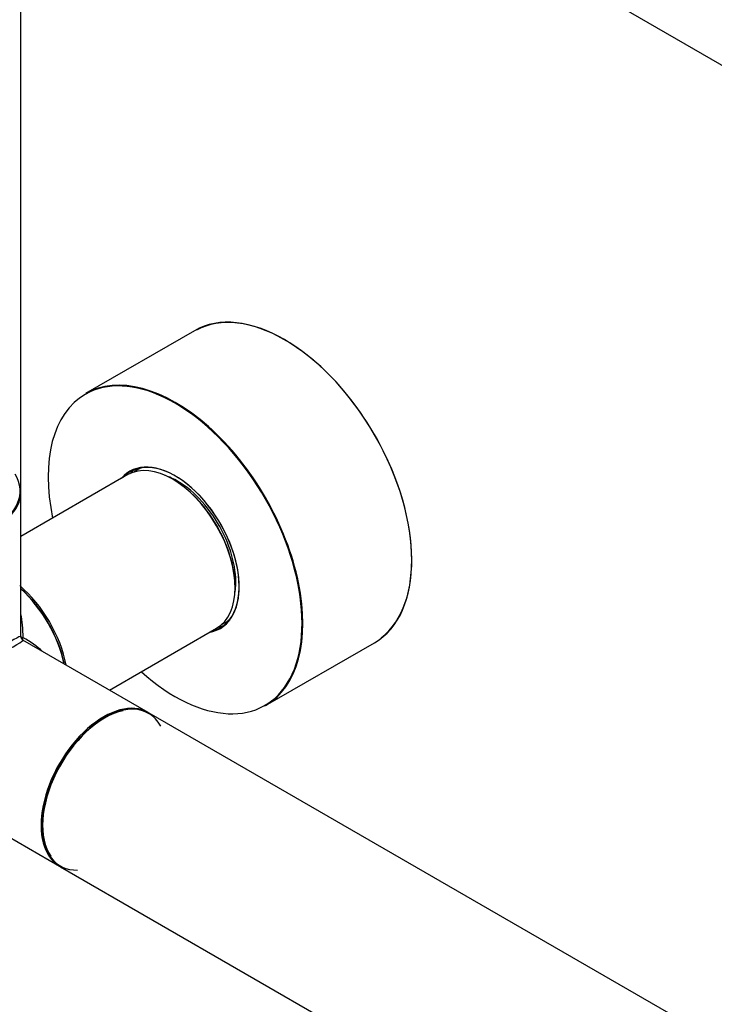
# Model space of a CAD drawing. Units: millimetres. Extents: x 0 to 1289, y 0 to 2522.
# Drawn here: x 310 to 435, y 266 to 444 of the extents above; entities that cross this region are included whole.
import ezdxf
from ezdxf import colors
from ezdxf.entities.mleader import LeaderData, LeaderLine
from ezdxf.math import Vec2, Vec3

# ---------------------------------------------------------------- set-up
doc = ezdxf.new("R2010")
doc.units = ezdxf.units.MM
doc.layers.add('DV7_Défaut', color=7, linetype='Continuous')
doc.layers.add('Défaut', color=7, linetype='Continuous')

# ---------------------------------------------------------------- blocks, each defined once
blk = doc.blocks.new('_DOT')
at = {"color": 0}
blk.add_line((0, 0), (-1, 0), dxfattribs=at)
at = {"color": 0, "const_width": 0.333}
blk.add_lwpolyline([(-0.1665, 0, 1), (0.1665, 0, 1)], format="xyb", close=True, dxfattribs=at)
blk = doc.blocks.new('SE6')
at = {"layer": 'DV7_Défaut', "color": 7, "linetype": 'Continuous'}
for p, q in [((309.95, 358.91), (309.95, 508.7)), ((317.13, 504.55), (585.69, 349.5)), ((341.27, 387.75), (321.61, 376.4)), ((331.59, 362.99), (330.97, 362.64)), ((329.29, 361.78), (309.95, 350.61)), ((309.95, 332.6), (309.95, 358.66)), ((325.95, 322.9), (345.29, 334.07)), ((346.87, 335.1), (347.49, 335.45)), ((332.92, 318.88), (310.35, 331.91)), ((354.11, 320.11), (373.77, 331.46)), ((601.69, 163.7), (333.13, 318.75)), ((294.47, 304.13), (316.92, 291.16)), ((317.13, 291.04), (585.69, 135.99))]:
    blk.add_line(p, q, dxfattribs=at)
blk.add_arc((310.75, 332.6), 0.8, 180, 240, dxfattribs=at)
for centre, major_axis, ratio, start_param, end_param in [((357.52, 359.6), (-16.25, 28.15), 0.57735, 3.141593, 6.283185), ((357.59, 359.64), (16.2, -28.06), 0.57735, 0.074262, 3.126554), ((337.79, 348.21), (-16.2, 28.06), 0.57735, 2.087282, 6.283185), ((337.86, 348.25), (16.25, -28.15), 0.57735, 0, 3.141593), ((337.79, 348.21), (-16.2, 28.06), 0.57735, 0, 1.054311), ((337.29, 347.93), (-8, 13.86), 0.57735, 3.141593, 6.283185), ((337.79, 348.21), (8.18, -14.16), 0.57735, 0, 3.348878), ((339.06, 348.95), (8.12, -14.07), 0.57735, 3.215635, 3.321514), ((337.86, 348.25), (-8.13, 14.07), 0.57735, 2.965955, 6.283185), ((338.92, 348.87), (7.95, -13.77), 0.57735, 3.041325, 3.213099), ((293.95, 358.83), (-15.9, 0), 0.57735, 0, 3.479664), ((337.86, 348.25), (-8.13, 14.07), 0.57735, 0, 0.175637), ((338.21, 348.46), (-7.45, 12.9), 0.57735, -0.795209, -0.574973), ((337.44, 348.01), (7.9, -13.68), 0.57735, 0.785582, 2.362504), ((293.95, 358.91), (16, 0), 0.57735, 3.141593, 6.283185), ((338.21, 348.46), (-7.45, 12.9), 0.57735, 3.773981, 5.487977), ((293.95, 358.66), (-16, 0), 0.57735, 0, 3.141593), ((307.17, 330.54), (8, -13.86), 0.57735, 1.033396, 2.125186), ((307.03, 330.45), (-7.9, 13.68), 0.57735, 4.191286, 5.233492), ((307.03, 330.45), (7.9, -13.68), 0.57735, 1.049693, 2.091899), ((306.89, 330.37), (-8, 13.86), 0.57735, 4.200865, 5.223913), ((293.95, 322.9), (-12.01, -19.85), 0.563105, -3.915379, -3.668361), ((337.79, 348.21), (8.18, -14.16), 0.57735, 6.0759, 6.283185), ((339.06, 348.95), (8.12, -14.07), 0.57735, 6.103264, 6.209143), ((338.92, 348.87), (7.95, -13.77), 0.57735, 6.211679, 6.283185), ((338.92, 348.87), (7.95, -13.77), 0.57735, 0, 0.100267), ((293.95, 322.9), (-16, -9.7), 0.021106, 3.128791, 4.699587), ((310.75, 332.6), (0.8, 0), 0.333333, 3.141593, 4.18879), ((310.75, 332.6), (0.4, 0.693), 0.333333, 2.094395, 3.141593), ((293.95, 322.9), (-23.19, -0.48), 0.563105, 3.668361, 3.915379), ((293.95, 322.9), (-16.4, -9), 0.021106, 1.583598, 3.154395), ((324.92, 305.02), (8, 13.86), 0.57735, 0, 3.141593), ((325.13, 304.9), (-8, -13.86), 0.57735, 3.141593, 6.283185), ((325.06, 304.94), (7.95, 13.77), 0.57735, 0, 3.479664), ((325.06, 304.94), (-7.9, -13.68), 0.57735, 3.622527, 6.01854), ((325.06, 304.94), (7.95, 13.77), 0.57735, 5.945114, 6.283185)]:
    blk.add_ellipse(centre, major_axis=major_axis, ratio=ratio, start_param=start_param, end_param=end_param, dxfattribs=at)
for points in [[(331.35, 362.81), (331.46, 362.92), (331.58, 363.02), (331.7, 363.12)], [(347.69, 335.5), (347.52, 335.43), (347.35, 335.38), (347.17, 335.33)]]:
    blk.add_open_spline(points, degree=3, dxfattribs=at)

msp = doc.modelspace()

# ---------------------------------------------------------------- block references
at = {"layer": 'Défaut'}
msp.add_blockref('SE6', (0, 0), dxfattribs=at)

# ---------------------------------------------------------------- leaders
at = {"layer": 'Défaut', "color": 7, "linetype": 'Continuous'}
ml = msp.add_multileader_mtext('Standard', dxfattribs=at)
ml.set_content('{\\pxsm0.9;\\fSolid Edge ISO|b1||i0||c0|p34;\\W1.;24/09/2019\\P}', color=256)
ml.set_leader_properties()
ml.set_arrow_properties(name='DOT')
ml.build(insert=Vec2(0, 0))
ml.multileader.update_dxf_attribs({"leader_type": 0, "dogleg_length": 0, "arrow_head_size": 12})
ctx = ml.context
ctx.base_point, ctx.char_height, ctx.arrow_head_size, ctx.landing_gap_size = Vec3(1080.15, 2515.24), 12, 12, 4.2
notes = []
notes.append((ctx, [(0, (0, 0, 0), (0, 0), (1, 0), 1, [])]))
ctx.mtext.insert = Vec3(1082.15, 2521.36)
ml = msp.add_multileader_mtext('Standard', dxfattribs=at)
ml.set_content('{\\pxsm0.9;\\fArial|b1||i0||c0|p34;\\W1.;TWR4H2\\P}', color=256)
ml.set_leader_properties()
ml.set_arrow_properties(name='DOT')
ml.build(insert=Vec2(0, 0))
ml.multileader.update_dxf_attribs({"leader_type": 0, "dogleg_length": 0, "arrow_head_size": 12})
ctx = ml.context
ctx.base_point, ctx.char_height, ctx.arrow_head_size, ctx.landing_gap_size = Vec3(361.02, 2515.17), 12, 12, 4.2
notes.append((ctx, [(0, (0, 0, 0), (0, 0), (1, 0), 1, [])]))
ctx.mtext.insert = Vec3(363.02, 2521.17)
for ctx, leaders in notes:
    for number, flags, end, landing, length, lines in leaders:
        leader = LeaderData()
        leader.index, (leader.has_last_leader_line, leader.has_dogleg_vector, leader.attachment_direction) = number, flags
        leader.last_leader_point, leader.dogleg_vector, leader.dogleg_length = Vec3(end), Vec3(landing), length
        for number, points, colour, breaks in lines:
            line = LeaderLine()
            line.index, line.vertices, line.color, line.breaks = number, Vec3.list(points), colors.encode_raw_color(colour), breaks
            leader.lines.append(line)
        ctx.leaders.append(leader)

doc.saveas('drawing.dxf')
